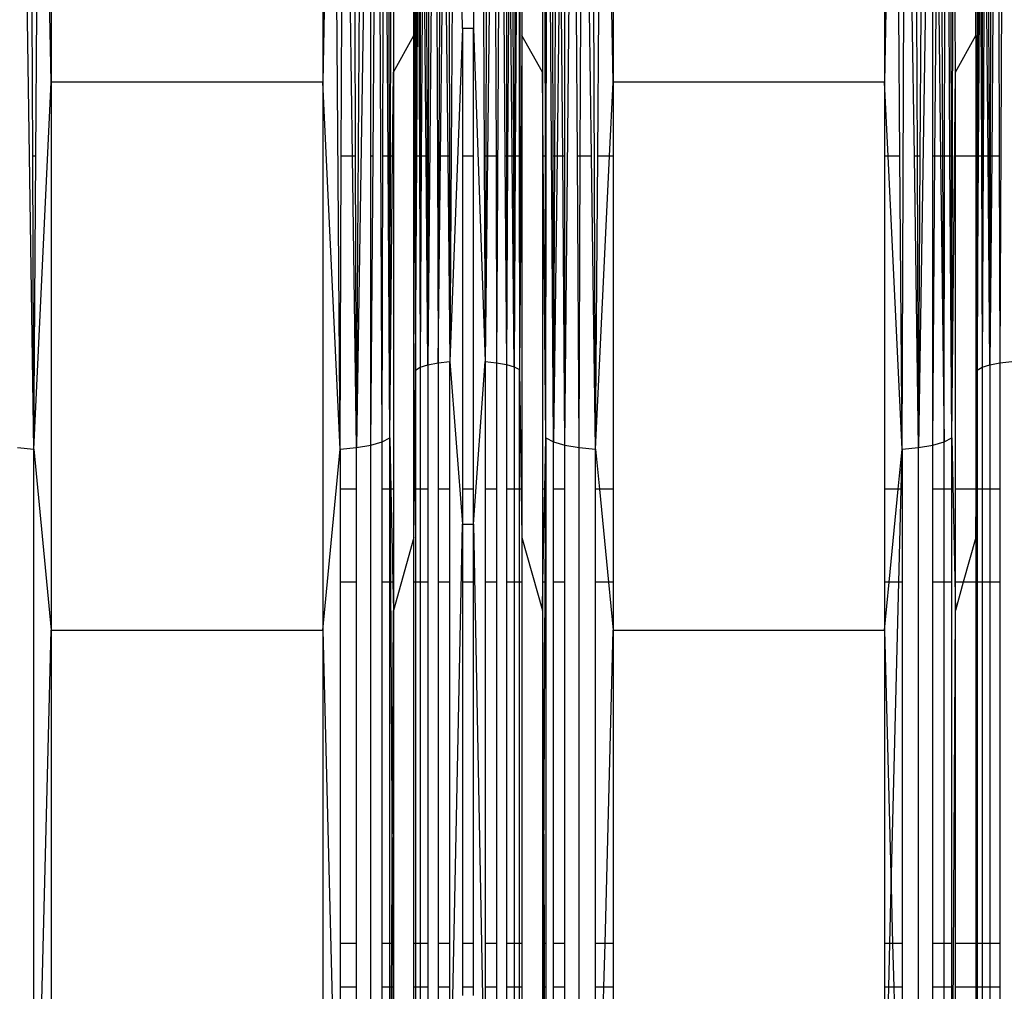
# Model space of a CAD drawing. Units: millimetres. Extents: x 847 to 11179, y 1452 to 9668.
# Drawn here: x 5453 to 5536, y 6222 to 6304 of the extents above; entities that cross this region are included whole.
import ezdxf

# ---------------------------------------------------------------- set-up
doc = ezdxf.new("R2010")
doc.units = ezdxf.units.MM
doc.layers.add('Strefa bezpieczna', color=8, linetype='Continuous')
doc.dimstyles.get("Standard").update_dxf_attribs({"dimtxt": 180, "dimasz": 200, "dimexe": 0.18, "dimexo": 0.0625, "dimgap": 200, "dimtad": 0, "dimtih": 1, "dimtoh": 1, "dimlfac": 0.001, "dimzin": 0, "dimdsep": 46, "dimtxsty": 'Standard', "dimcen": 0.09, "dimse1": 1, "dimse2": 1, "dimadec": 0, "dimazin": 0, "dimtfac": 1, "dimtdec": 4, "dimtofl": 0, "dimtmove": 0, "dimatfit": 3, "dimfxl": 0, "dimtolj": 1, "dimtzin": 0, "dimarcsym": 0})

# ---------------------------------------------------------------- blocks, each defined once
blk = doc.blocks.new('*D12')
at = {"layer": 'Defpoints', "color": 0}
for p in [(6713.831, 8266.761), (1085.159, 1451.717), (4670.983, 1451.717)]:
    blk.add_point(p, dxfattribs=at)
at = {"layer": 'Strefa bezpieczna', "color": 0, "lineweight": -2}
for p, q in [((1085.159, 8066.761), (1085.159, 5149.239)), ((1085.159, 1651.717), (1085.159, 4569.239))]:
    blk.add_line(p, q, dxfattribs=at)
at = {"layer": 'Strefa bezpieczna', "color": 0}
for points in [[(1051.826, 8066.761), (1118.492, 8066.761), (1085.159, 8266.761)], [(1051.826, 1651.717), (1118.492, 1651.717), (1085.159, 1451.717)]]:
    blk.add_solid(points, dxfattribs=at)
at = {"layer": 'Strefa bezpieczna', "color": 0, "insert": (1085.159, 4859.239), "char_height": 180, "attachment_point": 5}
blk.add_mtext('\\A1;6.82', dxfattribs=at)

msp = doc.modelspace()

# ---------------------------------------------------------------- linework, layer by layer
for p, q in [((5454.379, 6267.539), (5453.266, 6345.761)), ((5455.845, 6298.455), (5454.96, 6345.761)), ((5455.845, 6345.761), (5455.845, 6298.455)), ((5480.175, 6267.539), (5479.594, 6345.761)), ((5481.552, 6267.673), (5482.058, 6345.761)), ((5482.754, 6345.761), (5481.552, 6267.673)), ((5483.71, 6268.169), (5483.361, 6345.761)), ((5488.17, 6345.761), (5487.569, 6274.648)), ((5487.692, 6345.761), (5487.569, 6274.648)), ((5489.86, 6345.761), (5489.407, 6274.913)), ((5493.687, 6345.761), (5493.339, 6274.825)), ((5498.147, 6268.169), (5497.601, 6345.761)), ((5499.102, 6267.888), (5499.799, 6345.761)), ((5501.682, 6267.539), (5501.397, 6345.761)), ((5527.478, 6267.539), (5527.763, 6345.761)), ((5530.057, 6345.761), (5528.854, 6267.673)), ((5531.662, 6268.5), (5531.827, 6345.761)), ((5536.001, 6345.761), (5535.721, 6274.811)), ((5454.289, 6292.225), (5454.244, 6304.462)), ((5454.562, 6292.225), (5454.653, 6304.462)), ((5478.821, 6304.462), (5478.708, 6298.455)), ((5478.708, 6304.462), (5478.708, 6298.455)), ((5480.265, 6292.225), (5480.31, 6304.462)), ((5481.208, 6292.225), (5481.037, 6304.462)), ((5481.469, 6292.225), (5481.427, 6304.462)), ((5482.754, 6292.225), (5482.754, 6304.462)), ((5482.944, 6292.225), (5483.039, 6304.462)), ((5483.758, 6292.225), (5483.783, 6304.462)), ((5484.208, 6292.225), (5484.129, 6304.462)), ((5484.327, 6292.225), (5484.311, 6304.462)), ((5484.41, 6292.225), (5484.436, 6304.462)), ((5484.663, 6304.462), (5484.663, 6299.281)), ((5486.383, 6302.393), (5486.383, 6304.462)), ((5486.501, 6292.225), (5486.455, 6304.462)), ((5486.496, 6304.462), (5486.501, 6292.225)), ((5486.573, 6304.462), (5486.547, 6292.225)), ((5486.615, 6292.225), (5486.687, 6304.462)), ((5486.81, 6304.462), (5486.854, 6292.225)), ((5486.923, 6304.462), (5486.921, 6292.225)), ((5487.069, 6304.462), (5487.007, 6292.225)), ((5487.411, 6292.225), (5487.301, 6304.462)), ((5487.446, 6304.462), (5487.497, 6292.225)), ((5488.314, 6304.462), (5488.357, 6292.225)), ((5488.535, 6304.462), (5488.487, 6292.225)), ((5488.626, 6292.225), (5488.773, 6304.462)), ((5489.111, 6304.462), (5489.234, 6292.225)), ((5489.348, 6304.462), (5489.372, 6292.225)), ((5490.468, 6302.96), (5490.447, 6304.462)), ((5491.389, 6304.462), (5491.389, 6302.96)), ((5492.229, 6304.462), (5492.298, 6292.225)), ((5492.477, 6304.462), (5492.443, 6292.225)), ((5492.713, 6304.462), (5492.581, 6292.225)), ((5493.264, 6304.462), (5493.295, 6292.225)), ((5493.964, 6304.462), (5494.047, 6292.225)), ((5494.165, 6304.462), (5494.165, 6292.225)), ((5494.339, 6304.462), (5494.267, 6292.225)), ((5494.657, 6292.225), (5494.544, 6304.462)), ((5494.719, 6304.462), (5494.76, 6292.225)), ((5494.865, 6304.462), (5494.847, 6292.225)), ((5494.978, 6304.462), (5494.913, 6292.225)), ((5495.236, 6304.462), (5495.248, 6292.225)), ((5495.313, 6304.462), (5495.294, 6292.225)), ((5495.474, 6304.462), (5495.474, 6302.393)), ((5497.194, 6304.462), (5497.194, 6299.281)), ((5497.447, 6292.225), (5497.421, 6304.462)), ((5497.529, 6292.225), (5497.546, 6304.462)), ((5498.099, 6292.225), (5498.074, 6304.462)), ((5498.255, 6292.225), (5498.31, 6304.462)), ((5498.594, 6304.462), (5498.443, 6292.225)), ((5498.913, 6292.225), (5498.817, 6304.462)), ((5499.102, 6292.225), (5499.102, 6304.462)), ((5500.146, 6292.225), (5500.067, 6304.462)), ((5500.388, 6292.225), (5500.43, 6304.462)), ((5501.331, 6292.225), (5501.157, 6304.462)), ((5501.865, 6292.225), (5501.956, 6304.462)), ((5503.148, 6298.455), (5503.036, 6304.462)), ((5503.148, 6304.462), (5503.148, 6298.455)), ((5526.124, 6304.462), (5526.011, 6298.455)), ((5526.011, 6304.462), (5526.011, 6298.455)), ((5527.294, 6292.225), (5527.204, 6304.462)), ((5528.511, 6292.225), (5528.34, 6304.462)), ((5528.771, 6292.225), (5528.73, 6304.462)), ((5529.014, 6292.225), (5529.093, 6304.462)), ((5530.057, 6292.225), (5530.057, 6304.462)), ((5530.247, 6292.225), (5530.342, 6304.462)), ((5530.566, 6304.462), (5530.716, 6292.225)), ((5530.905, 6292.225), (5530.85, 6304.462)), ((5531.061, 6292.225), (5531.085, 6304.462)), ((5531.51, 6292.225), (5531.432, 6304.462)), ((5531.63, 6292.225), (5531.614, 6304.462)), ((5531.966, 6299.281), (5531.95, 6304.462)), ((5533.686, 6302.393), (5533.69, 6304.462)), ((5533.799, 6304.462), (5533.804, 6292.225)), ((5533.876, 6304.462), (5533.85, 6292.225)), ((5533.917, 6292.225), (5533.99, 6304.462)), ((5534.113, 6304.462), (5534.157, 6292.225)), ((5534.226, 6304.462), (5534.224, 6292.225)), ((5534.371, 6304.462), (5534.31, 6292.225)), ((5534.714, 6292.225), (5534.604, 6304.462)), ((5534.749, 6304.462), (5534.8, 6292.225)), ((5534.924, 6304.462), (5534.903, 6292.225)), ((5535.124, 6304.462), (5535.021, 6292.225)), ((5535.617, 6304.462), (5535.66, 6292.225)), ((5490.468, 6302.96), (5489.407, 6274.913)), ((5491.389, 6302.96), (5490.468, 6302.96)), ((5490.468, 6302.96), (5490.468, 6292.225)), ((5491.389, 6302.96), (5492.395, 6274.917)), ((5491.389, 6292.225), (5491.389, 6302.96)), ((5484.663, 6299.281), (5486.383, 6302.393)), ((5486.383, 6292.225), (5486.383, 6302.393)), ((5486.383, 6302.393), (5486.428, 6292.225)), ((5495.474, 6302.393), (5495.399, 6292.225)), ((5495.474, 6302.393), (5495.47, 6292.225)), ((5497.194, 6299.281), (5495.474, 6302.393)), ((5531.966, 6299.281), (5533.686, 6302.393)), ((5533.686, 6302.393), (5533.811, 6274.19)), ((5533.686, 6302.393), (5533.686, 6292.225)), ((5484.593, 6292.225), (5484.663, 6299.281)), ((5484.663, 6299.281), (5484.663, 6292.225)), ((5497.194, 6299.281), (5497.194, 6292.225)), ((5497.263, 6292.225), (5497.194, 6299.281)), ((5531.662, 6268.5), (5531.966, 6299.281)), ((5531.966, 6292.225), (5531.966, 6299.281)), ((5454.379, 6267.539), (5455.845, 6298.455)), ((5455.845, 6298.455), (5455.845, 6252.314)), ((5478.708, 6298.455), (5455.845, 6298.455)), ((5478.708, 6298.455), (5478.708, 6252.314)), ((5480.175, 6267.539), (5478.708, 6298.455)), ((5502.853, 6292.225), (5503.148, 6298.455)), ((5526.011, 6298.455), (5503.148, 6298.455)), ((5503.148, 6298.455), (5503.148, 6292.225)), ((5526.011, 6298.455), (5526.011, 6292.225)), ((5526.307, 6292.225), (5526.011, 6298.455)), ((5454.562, 6292.225), (5454.289, 6292.225)), ((5454.379, 6267.539), (5454.289, 6292.225)), ((5454.379, 6267.539), (5454.562, 6292.225)), ((5480.175, 6267.539), (5480.265, 6292.225)), ((5481.208, 6292.225), (5480.265, 6292.225)), ((5481.469, 6292.225), (5481.208, 6292.225)), ((5481.552, 6267.673), (5481.208, 6292.225)), ((5481.552, 6267.673), (5481.469, 6292.225)), ((5482.944, 6292.225), (5482.754, 6292.225)), ((5482.754, 6267.888), (5482.754, 6292.225)), ((5482.754, 6267.888), (5482.944, 6292.225)), ((5483.71, 6268.169), (5483.758, 6292.225)), ((5484.208, 6292.225), (5483.758, 6292.225)), ((5484.327, 6292.225), (5484.208, 6292.225)), ((5484.359, 6268.5), (5484.208, 6292.225)), ((5484.359, 6268.5), (5484.327, 6292.225)), ((5484.41, 6292.225), (5484.327, 6292.225)), ((5484.359, 6268.5), (5484.593, 6292.225)), ((5484.359, 6268.5), (5484.41, 6292.225)), ((5484.593, 6292.225), (5484.41, 6292.225)), ((5484.663, 6292.225), (5484.593, 6292.225)), ((5484.663, 6292.225), (5484.663, 6264.18)), ((5486.383, 6264.18), (5486.383, 6292.225)), ((5486.428, 6292.225), (5486.383, 6292.225)), ((5486.428, 6292.225), (5486.508, 6274.19)), ((5486.501, 6292.225), (5486.428, 6292.225)), ((5486.501, 6292.225), (5486.508, 6274.19)), ((5486.547, 6292.225), (5486.501, 6292.225)), ((5486.547, 6292.225), (5486.508, 6274.19)), ((5486.508, 6274.19), (5486.615, 6292.225)), ((5486.615, 6292.225), (5486.547, 6292.225)), ((5486.854, 6292.225), (5486.615, 6292.225)), ((5486.921, 6292.225), (5486.854, 6292.225)), ((5486.854, 6292.225), (5486.918, 6274.436)), ((5486.921, 6292.225), (5486.918, 6274.436)), ((5487.007, 6292.225), (5486.918, 6274.436)), ((5487.007, 6292.225), (5486.921, 6292.225)), ((5487.411, 6292.225), (5487.007, 6292.225)), ((5487.497, 6292.225), (5487.411, 6292.225)), ((5487.569, 6274.648), (5487.411, 6292.225)), ((5487.497, 6292.225), (5487.569, 6274.648)), ((5488.487, 6292.225), (5488.357, 6292.225)), ((5488.357, 6292.225), (5488.418, 6274.811)), ((5488.487, 6292.225), (5488.418, 6274.811)), ((5488.418, 6274.811), (5488.626, 6292.225)), ((5488.626, 6292.225), (5488.487, 6292.225)), ((5489.234, 6292.225), (5488.626, 6292.225)), ((5489.372, 6292.225), (5489.234, 6292.225)), ((5489.234, 6292.225), (5489.407, 6274.913)), ((5489.372, 6292.225), (5489.407, 6274.913)), ((5491.389, 6292.225), (5490.468, 6292.225)), ((5490.468, 6292.225), (5490.468, 6264.18)), ((5491.389, 6264.18), (5491.389, 6292.225)), ((5492.443, 6292.225), (5492.298, 6292.225)), ((5492.298, 6292.225), (5492.395, 6274.917)), ((5492.581, 6292.225), (5492.395, 6274.917)), ((5492.443, 6292.225), (5492.395, 6274.917)), ((5492.581, 6292.225), (5492.443, 6292.225)), ((5493.295, 6292.225), (5492.581, 6292.225)), ((5493.295, 6292.225), (5493.339, 6274.825)), ((5494.047, 6292.225), (5494.165, 6274.678)), ((5494.165, 6292.225), (5494.047, 6292.225)), ((5494.165, 6292.225), (5494.165, 6274.678)), ((5494.267, 6292.225), (5494.165, 6274.678)), ((5494.267, 6292.225), (5494.165, 6292.225)), ((5494.657, 6292.225), (5494.267, 6292.225)), ((5494.82, 6274.485), (5494.657, 6292.225)), ((5494.76, 6292.225), (5494.657, 6292.225)), ((5494.76, 6292.225), (5494.82, 6274.485)), ((5494.847, 6292.225), (5494.76, 6292.225)), ((5494.913, 6292.225), (5494.82, 6274.485)), ((5494.847, 6292.225), (5494.82, 6274.485)), ((5494.913, 6292.225), (5494.847, 6292.225)), ((5495.248, 6292.225), (5494.913, 6292.225)), ((5495.248, 6292.225), (5495.266, 6274.258)), ((5495.294, 6292.225), (5495.248, 6292.225)), ((5495.399, 6292.225), (5495.266, 6274.258)), ((5495.294, 6292.225), (5495.266, 6274.258)), ((5495.399, 6292.225), (5495.294, 6292.225)), ((5495.47, 6292.225), (5495.399, 6292.225)), ((5495.47, 6292.225), (5495.474, 6264.18)), ((5497.263, 6292.225), (5497.194, 6292.225)), ((5497.194, 6292.225), (5497.194, 6264.18)), ((5497.498, 6268.5), (5497.263, 6292.225)), ((5497.447, 6292.225), (5497.263, 6292.225)), ((5497.529, 6292.225), (5497.447, 6292.225)), ((5497.498, 6268.5), (5497.447, 6292.225)), ((5497.498, 6268.5), (5497.529, 6292.225)), ((5498.255, 6292.225), (5498.099, 6292.225)), ((5498.147, 6268.169), (5498.099, 6292.225)), ((5498.147, 6268.169), (5498.255, 6292.225)), ((5498.443, 6292.225), (5498.147, 6268.169)), ((5498.443, 6292.225), (5498.255, 6292.225)), ((5498.913, 6292.225), (5498.443, 6292.225)), ((5499.102, 6292.225), (5498.913, 6292.225)), ((5499.102, 6267.888), (5498.913, 6292.225)), ((5499.102, 6267.888), (5499.102, 6292.225)), ((5500.388, 6292.225), (5500.146, 6292.225)), ((5500.305, 6267.673), (5500.146, 6292.225)), ((5500.305, 6267.673), (5500.388, 6292.225)), ((5501.331, 6292.225), (5500.388, 6292.225)), ((5501.682, 6267.539), (5501.331, 6292.225)), ((5501.682, 6267.539), (5502.853, 6292.225)), ((5501.682, 6267.539), (5501.865, 6292.225)), ((5502.853, 6292.225), (5501.865, 6292.225)), ((5503.148, 6292.225), (5502.853, 6292.225)), ((5503.148, 6292.225), (5503.148, 6264.18)), ((5526.307, 6292.225), (5526.011, 6292.225)), ((5526.011, 6292.225), (5526.011, 6264.18)), ((5527.478, 6267.539), (5526.307, 6292.225)), ((5527.294, 6292.225), (5526.307, 6292.225)), ((5527.478, 6267.539), (5527.294, 6292.225)), ((5528.771, 6292.225), (5528.511, 6292.225)), ((5528.854, 6267.673), (5528.511, 6292.225)), ((5529.014, 6292.225), (5528.771, 6292.225)), ((5528.854, 6267.673), (5528.771, 6292.225)), ((5528.854, 6267.673), (5529.014, 6292.225)), ((5530.247, 6292.225), (5530.057, 6292.225)), ((5530.057, 6267.888), (5530.057, 6292.225)), ((5530.057, 6267.888), (5530.247, 6292.225)), ((5530.716, 6292.225), (5530.247, 6292.225)), ((5530.905, 6292.225), (5530.716, 6292.225)), ((5530.716, 6292.225), (5531.013, 6268.169)), ((5531.013, 6268.169), (5530.905, 6292.225)), ((5531.061, 6292.225), (5530.905, 6292.225)), ((5531.013, 6268.169), (5531.061, 6292.225)), ((5531.51, 6292.225), (5531.061, 6292.225)), ((5531.662, 6268.5), (5531.51, 6292.225)), ((5531.63, 6292.225), (5531.51, 6292.225)), ((5531.662, 6268.5), (5531.63, 6292.225)), ((5533.686, 6292.225), (5531.966, 6292.225)), ((5531.966, 6264.18), (5531.966, 6292.225)), ((5533.686, 6292.225), (5533.686, 6264.18)), ((5533.804, 6292.225), (5533.811, 6274.19)), ((5533.85, 6292.225), (5533.804, 6292.225)), ((5533.85, 6292.225), (5533.811, 6274.19)), ((5533.811, 6274.19), (5533.917, 6292.225)), ((5533.917, 6292.225), (5533.85, 6292.225)), ((5534.157, 6292.225), (5533.917, 6292.225)), ((5534.157, 6292.225), (5534.221, 6274.436)), ((5534.224, 6292.225), (5534.157, 6292.225)), ((5534.224, 6292.225), (5534.221, 6274.436)), ((5534.31, 6292.225), (5534.221, 6274.436)), ((5534.31, 6292.225), (5534.224, 6292.225)), ((5534.714, 6292.225), (5534.31, 6292.225)), ((5534.872, 6274.648), (5534.714, 6292.225)), ((5534.8, 6292.225), (5534.714, 6292.225)), ((5534.8, 6292.225), (5534.872, 6274.648)), ((5534.903, 6292.225), (5534.8, 6292.225)), ((5535.021, 6292.225), (5534.872, 6274.648)), ((5534.903, 6292.225), (5534.872, 6274.648)), ((5535.021, 6292.225), (5534.903, 6292.225)), ((5535.66, 6292.225), (5535.021, 6292.225)), ((5535.66, 6292.225), (5535.721, 6274.811)), ((5486.918, 6274.436), (5487.569, 6274.648)), ((5487.569, 6274.648), (5488.418, 6274.811)), ((5487.569, 6274.648), (5487.569, 6264.18)), ((5488.418, 6274.811), (5489.407, 6274.913)), ((5488.418, 6274.811), (5488.418, 6264.18)), ((5489.407, 6274.913), (5490.468, 6261.214)), ((5489.407, 6264.18), (5489.407, 6274.913)), ((5491.389, 6261.214), (5492.395, 6274.917)), ((5492.395, 6274.917), (5493.339, 6274.825)), ((5492.395, 6274.917), (5492.395, 6264.18)), ((5493.339, 6274.825), (5494.165, 6274.678)), ((5493.339, 6274.825), (5493.339, 6264.18)), ((5494.165, 6274.678), (5494.82, 6274.485)), ((5494.165, 6274.678), (5494.165, 6264.18)), ((5534.221, 6274.436), (5534.872, 6274.648)), ((5534.872, 6274.648), (5535.721, 6274.811)), ((5534.872, 6274.648), (5534.872, 6264.18)), ((5535.721, 6274.811), (5536.71, 6274.913)), ((5535.721, 6274.811), (5535.721, 6264.18)), ((5486.419, 6264.18), (5486.508, 6274.19)), ((5486.508, 6274.19), (5486.918, 6274.436)), ((5486.508, 6274.19), (5486.508, 6264.18)), ((5486.918, 6274.436), (5486.918, 6264.18)), ((5494.82, 6274.485), (5495.266, 6274.258)), ((5494.82, 6274.485), (5494.82, 6264.18)), ((5495.266, 6274.258), (5495.414, 6264.18)), ((5495.266, 6264.18), (5495.266, 6274.258)), ((5533.686, 6260.094), (5533.811, 6274.19)), ((5533.811, 6274.19), (5534.221, 6274.436)), ((5533.811, 6274.19), (5533.811, 6264.18)), ((5534.221, 6274.436), (5534.221, 6264.18)), ((5482.754, 6267.888), (5483.71, 6268.169)), ((5483.71, 6268.169), (5484.359, 6268.5)), ((5483.71, 6264.18), (5483.71, 6268.169)), ((5484.359, 6264.18), (5484.359, 6268.5)), ((5484.359, 6268.5), (5484.449, 6264.18)), ((5497.407, 6264.18), (5497.498, 6268.5)), ((5497.498, 6268.5), (5498.147, 6268.169)), ((5497.498, 6268.5), (5497.498, 6264.18)), ((5498.147, 6268.169), (5499.102, 6267.888)), ((5498.147, 6264.18), (5498.147, 6268.169)), ((5530.057, 6267.888), (5531.013, 6268.169)), ((5531.013, 6268.169), (5531.662, 6268.5)), ((5531.013, 6264.18), (5531.013, 6268.169)), ((5531.662, 6268.5), (5531.966, 6253.946)), ((5531.662, 6264.18), (5531.662, 6268.5)), ((5453.002, 6267.673), (5454.379, 6267.539)), ((5454.379, 6194.649), (5454.379, 6267.539)), ((5454.379, 6267.539), (5455.845, 6252.314)), ((5478.708, 6252.314), (5480.175, 6267.539)), ((5480.175, 6267.539), (5481.552, 6267.673)), ((5480.175, 6267.539), (5480.175, 6264.18)), ((5481.552, 6267.673), (5482.754, 6267.888)), ((5481.552, 6264.18), (5481.552, 6267.673)), ((5482.754, 6195.321), (5482.754, 6267.888)), ((5499.102, 6267.888), (5500.305, 6267.673)), ((5499.102, 6264.18), (5499.102, 6267.888)), ((5500.305, 6194.908), (5500.305, 6267.673)), ((5500.305, 6267.673), (5501.682, 6267.539)), ((5501.682, 6264.18), (5501.682, 6267.539)), ((5501.682, 6267.539), (5502.005, 6264.18)), ((5527.154, 6264.18), (5527.478, 6267.539)), ((5527.394, 6264.18), (5527.478, 6267.539)), ((5527.478, 6267.539), (5528.854, 6267.673)), ((5527.478, 6267.539), (5527.478, 6264.18)), ((5528.854, 6267.673), (5530.057, 6267.888)), ((5528.854, 6194.908), (5528.854, 6267.673)), ((5530.057, 6264.18), (5530.057, 6267.888)), ((5481.552, 6264.18), (5480.175, 6264.18)), ((5480.175, 6264.18), (5480.175, 6256.334)), ((5481.552, 6256.334), (5481.552, 6264.18)), ((5484.359, 6264.18), (5483.71, 6264.18)), ((5483.71, 6256.334), (5483.71, 6264.18)), ((5484.359, 6256.334), (5484.359, 6264.18)), ((5484.359, 6264.18), (5484.423, 6256.334)), ((5484.449, 6264.18), (5484.359, 6264.18)), ((5484.449, 6264.18), (5484.613, 6256.334)), ((5484.663, 6264.18), (5484.449, 6264.18)), ((5484.663, 6264.18), (5484.663, 6256.334)), ((5486.383, 6260.094), (5486.419, 6264.18)), ((5486.383, 6260.094), (5486.383, 6264.18)), ((5486.419, 6264.18), (5486.383, 6264.18)), ((5486.508, 6264.18), (5486.419, 6264.18)), ((5486.508, 6264.18), (5486.508, 6256.334)), ((5486.918, 6264.18), (5486.508, 6264.18)), ((5487.569, 6264.18), (5486.918, 6264.18)), ((5486.918, 6264.18), (5486.918, 6256.334)), ((5487.569, 6264.18), (5487.569, 6256.334)), ((5489.407, 6264.18), (5488.418, 6264.18)), ((5488.418, 6264.18), (5488.418, 6256.334)), ((5489.407, 6256.334), (5489.407, 6264.18)), ((5491.389, 6264.18), (5490.468, 6264.18)), ((5490.468, 6264.18), (5490.468, 6261.214)), ((5491.389, 6261.214), (5491.389, 6264.18)), ((5493.339, 6264.18), (5492.395, 6264.18)), ((5492.395, 6264.18), (5492.395, 6256.334)), ((5493.339, 6264.18), (5493.339, 6256.334)), ((5494.165, 6264.18), (5494.165, 6256.334)), ((5494.82, 6264.18), (5494.165, 6264.18)), ((5494.82, 6264.18), (5494.82, 6256.334)), ((5495.266, 6264.18), (5494.82, 6264.18)), ((5495.266, 6256.334), (5495.266, 6264.18)), ((5495.414, 6264.18), (5495.266, 6264.18)), ((5495.414, 6264.18), (5495.474, 6260.094)), ((5495.474, 6264.18), (5495.414, 6264.18)), ((5495.474, 6264.18), (5495.474, 6260.094)), ((5497.407, 6264.18), (5497.194, 6264.18)), ((5497.194, 6264.18), (5497.194, 6256.334)), ((5497.244, 6256.334), (5497.407, 6264.18)), ((5497.498, 6264.18), (5497.407, 6264.18)), ((5497.434, 6256.334), (5497.498, 6264.18)), ((5497.498, 6264.18), (5497.498, 6256.334)), ((5499.102, 6264.18), (5498.147, 6264.18)), ((5498.147, 6256.334), (5498.147, 6264.18)), ((5499.102, 6256.334), (5499.102, 6264.18)), ((5502.005, 6264.18), (5501.682, 6264.18)), ((5501.682, 6256.334), (5501.682, 6264.18)), ((5503.148, 6264.18), (5502.005, 6264.18)), ((5502.005, 6264.18), (5502.761, 6256.334)), ((5503.148, 6264.18), (5503.148, 6256.334)), ((5527.154, 6264.18), (5526.011, 6264.18)), ((5526.011, 6264.18), (5526.011, 6256.334)), ((5526.399, 6256.334), (5527.154, 6264.18)), ((5527.394, 6264.18), (5527.154, 6264.18)), ((5527.2, 6256.334), (5527.394, 6264.18)), ((5527.478, 6264.18), (5527.394, 6264.18)), ((5527.478, 6264.18), (5527.478, 6256.334)), ((5531.013, 6264.18), (5530.057, 6264.18)), ((5530.057, 6256.334), (5530.057, 6264.18)), ((5531.662, 6264.18), (5531.013, 6264.18)), ((5531.013, 6256.334), (5531.013, 6264.18)), ((5531.662, 6256.334), (5531.662, 6264.18)), ((5533.686, 6264.18), (5531.966, 6264.18)), ((5531.966, 6256.334), (5531.966, 6264.18)), ((5533.686, 6264.18), (5533.686, 6260.094)), ((5533.811, 6264.18), (5533.811, 6256.334)), ((5534.221, 6264.18), (5533.811, 6264.18)), ((5534.221, 6264.18), (5534.221, 6256.334)), ((5534.872, 6264.18), (5534.221, 6264.18)), ((5535.721, 6264.18), (5534.872, 6264.18)), ((5534.872, 6264.18), (5534.872, 6256.334)), ((5535.721, 6264.18), (5535.721, 6256.334)), ((5489.407, 6208.893), (5490.468, 6261.214)), ((5490.468, 6261.214), (5491.389, 6261.214)), ((5490.468, 6261.214), (5490.468, 6256.334)), ((5491.389, 6261.214), (5492.395, 6208.9)), ((5491.389, 6256.334), (5491.389, 6261.214)), ((5486.383, 6260.094), (5484.663, 6253.946)), ((5486.383, 6256.334), (5486.383, 6260.094)), ((5495.474, 6260.094), (5497.194, 6253.946)), ((5495.474, 6260.094), (5495.474, 6256.334)), ((5533.686, 6260.094), (5532.634, 6256.334)), ((5533.686, 6260.094), (5533.686, 6256.334)), ((5481.552, 6256.334), (5480.175, 6256.334)), ((5480.175, 6256.334), (5480.175, 6225.907)), ((5481.552, 6225.907), (5481.552, 6256.334)), ((5484.359, 6256.334), (5483.71, 6256.334)), ((5483.71, 6225.907), (5483.71, 6256.334)), ((5484.359, 6225.907), (5484.359, 6256.334)), ((5484.423, 6256.334), (5484.359, 6256.334)), ((5484.423, 6256.334), (5484.549, 6232.444)), ((5484.613, 6256.334), (5484.423, 6256.334)), ((5484.613, 6256.334), (5484.663, 6253.946)), ((5484.663, 6256.334), (5484.613, 6256.334)), ((5484.663, 6256.334), (5484.663, 6253.946)), ((5486.383, 6225.907), (5486.383, 6256.334)), ((5486.508, 6256.334), (5486.383, 6256.334)), ((5486.918, 6256.334), (5486.508, 6256.334)), ((5486.508, 6256.334), (5486.508, 6225.907)), ((5487.569, 6256.334), (5486.918, 6256.334)), ((5486.918, 6256.334), (5486.918, 6225.907)), ((5487.569, 6256.334), (5487.569, 6225.907)), ((5489.407, 6256.334), (5488.418, 6256.334)), ((5488.418, 6256.334), (5488.418, 6225.907)), ((5489.407, 6225.907), (5489.407, 6256.334)), ((5491.389, 6256.334), (5490.468, 6256.334)), ((5490.468, 6256.334), (5490.468, 6225.907)), ((5491.389, 6225.907), (5491.389, 6256.334)), ((5493.339, 6256.334), (5492.395, 6256.334)), ((5492.395, 6256.334), (5492.395, 6225.907)), ((5493.339, 6256.334), (5493.339, 6225.907)), ((5494.82, 6256.334), (5494.165, 6256.334)), ((5494.165, 6256.334), (5494.165, 6225.907)), ((5495.266, 6256.334), (5494.82, 6256.334)), ((5494.82, 6256.334), (5494.82, 6225.907)), ((5495.474, 6256.334), (5495.266, 6256.334)), ((5495.266, 6225.907), (5495.266, 6256.334)), ((5495.474, 6256.334), (5495.474, 6225.907)), ((5497.244, 6256.334), (5497.194, 6256.334)), ((5497.194, 6253.946), (5497.244, 6256.334)), ((5497.194, 6256.334), (5497.194, 6253.946)), ((5497.434, 6256.334), (5497.244, 6256.334)), ((5497.308, 6232.444), (5497.434, 6256.334)), ((5497.498, 6256.334), (5497.434, 6256.334)), ((5497.498, 6256.334), (5497.498, 6225.907)), ((5499.102, 6256.334), (5498.147, 6256.334)), ((5498.147, 6225.907), (5498.147, 6256.334)), ((5499.102, 6225.907), (5499.102, 6256.334)), ((5502.761, 6256.334), (5501.682, 6256.334)), ((5501.682, 6225.907), (5501.682, 6256.334)), ((5503.148, 6256.334), (5502.761, 6256.334)), ((5502.761, 6256.334), (5503.148, 6252.314)), ((5503.148, 6256.334), (5503.148, 6252.314)), ((5526.399, 6256.334), (5526.011, 6256.334)), ((5526.011, 6252.314), (5526.399, 6256.334)), ((5526.011, 6256.334), (5526.011, 6252.314)), ((5527.2, 6256.334), (5526.399, 6256.334)), ((5526.562, 6230.657), (5527.2, 6256.334)), ((5527.478, 6256.334), (5527.2, 6256.334)), ((5527.478, 6256.334), (5527.478, 6225.907)), ((5531.013, 6256.334), (5530.057, 6256.334)), ((5530.057, 6225.907), (5530.057, 6256.334)), ((5531.662, 6256.334), (5531.013, 6256.334)), ((5531.013, 6225.907), (5531.013, 6256.334)), ((5531.662, 6225.907), (5531.662, 6256.334)), ((5532.634, 6256.334), (5531.966, 6253.946)), ((5532.634, 6256.334), (5531.966, 6256.334)), ((5531.966, 6253.946), (5531.966, 6256.334)), ((5533.686, 6256.334), (5532.634, 6256.334)), ((5533.686, 6256.334), (5533.686, 6225.907)), ((5534.221, 6256.334), (5533.811, 6256.334)), ((5533.811, 6256.334), (5533.811, 6225.907)), ((5534.872, 6256.334), (5534.221, 6256.334)), ((5534.221, 6256.334), (5534.221, 6225.907)), ((5535.721, 6256.334), (5534.872, 6256.334)), ((5534.872, 6256.334), (5534.872, 6225.907)), ((5535.721, 6256.334), (5535.721, 6225.907)), ((5484.549, 6232.444), (5484.663, 6253.946)), ((5484.663, 6253.946), (5484.663, 6225.907)), ((5497.194, 6253.946), (5497.308, 6232.444)), ((5497.194, 6253.946), (5497.194, 6225.907)), ((5531.662, 6196.505), (5531.966, 6253.946)), ((5531.966, 6225.907), (5531.966, 6253.946)), ((5454.379, 6194.649), (5455.845, 6252.314)), ((5455.845, 6252.314), (5478.708, 6252.314)), ((5455.845, 6252.314), (5455.845, 6208.474)), ((5478.708, 6252.314), (5480.175, 6194.649)), ((5478.708, 6252.314), (5478.708, 6208.474)), ((5502.477, 6225.907), (5503.148, 6252.314)), ((5503.148, 6252.314), (5526.011, 6252.314)), ((5503.148, 6252.314), (5503.148, 6225.907)), ((5526.011, 6252.314), (5526.562, 6230.657)), ((5526.011, 6252.314), (5526.011, 6225.907)), ((5484.515, 6225.907), (5484.549, 6232.444)), ((5484.549, 6232.444), (5484.584, 6225.907)), ((5497.273, 6225.907), (5497.308, 6232.444)), ((5497.308, 6232.444), (5497.342, 6225.907)), ((5526.444, 6225.907), (5526.562, 6230.657)), ((5526.562, 6230.657), (5526.683, 6225.907)), ((5481.552, 6225.907), (5480.175, 6225.907)), ((5480.175, 6225.907), (5480.175, 6222.227)), ((5481.552, 6222.227), (5481.552, 6225.907)), ((5484.359, 6225.907), (5483.71, 6225.907)), ((5483.71, 6222.227), (5483.71, 6225.907)), ((5484.515, 6225.907), (5484.359, 6225.907)), ((5484.359, 6222.227), (5484.359, 6225.907)), ((5484.495, 6222.227), (5484.515, 6225.907)), ((5484.584, 6225.907), (5484.515, 6225.907)), ((5484.663, 6225.907), (5484.584, 6225.907)), ((5484.584, 6225.907), (5484.603, 6222.227)), ((5484.663, 6225.907), (5484.663, 6222.227)), ((5486.508, 6225.907), (5486.383, 6225.907)), ((5486.383, 6222.227), (5486.383, 6225.907)), ((5486.918, 6225.907), (5486.508, 6225.907)), ((5486.508, 6225.907), (5486.508, 6222.227)), ((5487.569, 6225.907), (5486.918, 6225.907)), ((5486.918, 6225.907), (5486.918, 6222.227)), ((5487.569, 6225.907), (5487.569, 6222.227)), ((5489.407, 6225.907), (5488.418, 6225.907)), ((5488.418, 6225.907), (5488.418, 6222.227)), ((5489.407, 6222.227), (5489.407, 6225.907)), ((5491.389, 6225.907), (5490.468, 6225.907)), ((5490.468, 6225.907), (5490.468, 6222.227)), ((5491.389, 6222.227), (5491.389, 6225.907)), ((5493.339, 6225.907), (5492.395, 6225.907)), ((5492.395, 6225.907), (5492.395, 6222.227)), ((5493.339, 6225.907), (5493.339, 6222.227)), ((5494.82, 6225.907), (5494.165, 6225.907)), ((5494.165, 6225.907), (5494.165, 6222.227)), ((5495.266, 6225.907), (5494.82, 6225.907)), ((5494.82, 6225.907), (5494.82, 6222.227)), ((5495.474, 6225.907), (5495.266, 6225.907)), ((5495.266, 6222.227), (5495.266, 6225.907)), ((5495.474, 6225.907), (5495.474, 6222.227)), ((5497.194, 6225.907), (5497.194, 6222.227)), ((5497.273, 6225.907), (5497.194, 6225.907)), ((5497.254, 6222.227), (5497.273, 6225.907)), ((5497.342, 6225.907), (5497.273, 6225.907)), ((5497.498, 6225.907), (5497.342, 6225.907)), ((5497.342, 6225.907), (5497.362, 6222.227)), ((5497.498, 6225.907), (5497.498, 6222.227)), ((5499.102, 6225.907), (5498.147, 6225.907)), ((5498.147, 6222.227), (5498.147, 6225.907)), ((5499.102, 6222.227), (5499.102, 6225.907)), ((5502.477, 6225.907), (5501.682, 6225.907)), ((5501.682, 6222.227), (5501.682, 6225.907)), ((5502.383, 6222.227), (5502.477, 6225.907)), ((5503.148, 6225.907), (5502.477, 6225.907)), ((5503.148, 6225.907), (5503.148, 6222.227)), ((5526.011, 6225.907), (5526.011, 6222.227)), ((5526.444, 6225.907), (5526.011, 6225.907)), ((5526.353, 6222.227), (5526.444, 6225.907)), ((5526.683, 6225.907), (5526.444, 6225.907)), ((5527.478, 6225.907), (5526.683, 6225.907)), ((5526.683, 6225.907), (5526.776, 6222.227)), ((5527.478, 6225.907), (5527.478, 6222.227)), ((5531.013, 6225.907), (5530.057, 6225.907)), ((5530.057, 6222.227), (5530.057, 6225.907)), ((5531.662, 6225.907), (5531.013, 6225.907)), ((5531.013, 6222.227), (5531.013, 6225.907)), ((5531.662, 6222.227), (5531.662, 6225.907)), ((5533.686, 6225.907), (5531.966, 6225.907)), ((5531.966, 6222.227), (5531.966, 6225.907)), ((5533.686, 6225.907), (5533.686, 6222.227)), ((5534.221, 6225.907), (5533.811, 6225.907)), ((5533.811, 6225.907), (5533.811, 6222.227)), ((5534.872, 6225.907), (5534.221, 6225.907)), ((5534.221, 6225.907), (5534.221, 6222.227)), ((5535.721, 6225.907), (5534.872, 6225.907)), ((5534.872, 6225.907), (5534.872, 6222.227)), ((5535.721, 6225.907), (5535.721, 6222.227)), ((5481.552, 6222.227), (5480.175, 6222.227)), ((5480.175, 6222.227), (5480.175, 6194.649)), ((5481.552, 6194.908), (5481.552, 6222.227)), ((5484.359, 6222.227), (5483.71, 6222.227)), ((5483.71, 6195.865), (5483.71, 6222.227)), ((5484.495, 6222.227), (5484.359, 6222.227)), ((5484.359, 6196.505), (5484.495, 6222.227)), ((5484.359, 6196.505), (5484.359, 6222.227)), ((5484.603, 6222.227), (5484.495, 6222.227)), ((5484.663, 6222.227), (5484.603, 6222.227)), ((5484.603, 6222.227), (5484.663, 6210.872)), ((5484.663, 6222.227), (5484.663, 6210.872)), ((5486.508, 6222.227), (5486.383, 6222.227)), ((5486.383, 6219.904), (5486.383, 6222.227)), ((5486.918, 6222.227), (5486.508, 6222.227)), ((5486.508, 6222.227), (5486.508, 6207.496)), ((5487.569, 6222.227), (5486.918, 6222.227)), ((5486.918, 6222.227), (5486.918, 6207.973)), ((5487.569, 6222.227), (5487.569, 6208.382)), ((5489.407, 6222.227), (5488.418, 6222.227)), ((5488.418, 6222.227), (5488.418, 6208.696)), ((5489.407, 6208.893), (5489.407, 6222.227)), ((5491.389, 6222.227), (5490.468, 6222.227)), ((5490.468, 6222.227), (5490.468, 6221.549)), ((5491.389, 6221.549), (5491.389, 6222.227)), ((5493.339, 6222.227), (5492.395, 6222.227)), ((5492.395, 6222.227), (5492.395, 6208.9)), ((5493.339, 6222.227), (5493.339, 6208.723)), ((5494.82, 6222.227), (5494.165, 6222.227)), ((5494.165, 6222.227), (5494.165, 6208.439)), ((5495.266, 6222.227), (5494.82, 6222.227)), ((5494.82, 6222.227), (5494.82, 6208.066)), ((5495.474, 6222.227), (5495.266, 6222.227)), ((5495.266, 6207.627), (5495.266, 6222.227)), ((5495.474, 6222.227), (5495.474, 6219.904)), ((5497.194, 6222.227), (5497.194, 6210.872)), ((5497.254, 6222.227), (5497.194, 6222.227)), ((5497.194, 6210.872), (5497.254, 6222.227)), ((5497.362, 6222.227), (5497.254, 6222.227)), ((5497.498, 6222.227), (5497.362, 6222.227)), ((5497.362, 6222.227), (5497.498, 6196.505)), ((5497.498, 6222.227), (5497.498, 6196.505)), ((5499.102, 6222.227), (5498.147, 6222.227)), ((5498.147, 6195.865), (5498.147, 6222.227)), ((5499.102, 6195.321), (5499.102, 6222.227)), ((5502.383, 6222.227), (5501.682, 6222.227)), ((5501.682, 6194.649), (5502.383, 6222.227)), ((5501.682, 6194.649), (5501.682, 6222.227)), ((5503.148, 6222.227), (5502.383, 6222.227)), ((5503.148, 6222.227), (5503.148, 6208.474)), ((5526.011, 6222.227), (5526.011, 6208.474)), ((5526.353, 6222.227), (5526.011, 6222.227)), ((5526.011, 6208.474), (5526.353, 6222.227)), ((5526.776, 6222.227), (5526.353, 6222.227)), ((5527.478, 6222.227), (5526.776, 6222.227)), ((5526.776, 6222.227), (5527.478, 6194.649)), ((5527.478, 6222.227), (5527.478, 6194.649)), ((5531.013, 6222.227), (5530.057, 6222.227)), ((5530.057, 6195.321), (5530.057, 6222.227)), ((5531.662, 6222.227), (5531.013, 6222.227)), ((5531.013, 6195.865), (5531.013, 6222.227)), ((5531.662, 6196.505), (5531.662, 6222.227)), ((5533.686, 6222.227), (5531.966, 6222.227)), ((5531.966, 6210.872), (5531.966, 6222.227)), ((5533.686, 6222.227), (5533.686, 6219.904)), ((5534.221, 6222.227), (5533.811, 6222.227)), ((5533.811, 6222.227), (5533.811, 6207.496)), ((5534.872, 6222.227), (5534.221, 6222.227)), ((5534.221, 6222.227), (5534.221, 6207.973)), ((5535.721, 6222.227), (5534.872, 6222.227)), ((5534.872, 6222.227), (5534.872, 6208.382)), ((5535.721, 6222.227), (5535.721, 6208.696))]:
    msp.add_line(p, q)

# ---------------------------------------------------------------- dimensions: what is measured, and where the dimension line sits
at = {"layer": 'Strefa bezpieczna'}
dim = msp.add_linear_dim(base=(1085.159, 1451.717), p1=(6713.831, 8266.761), p2=(4670.983, 1451.717), angle=90, dimstyle='Standard', dxfattribs=at)
dim.commit()
dim.dimension.update_dxf_attribs({"geometry": '*D12', "text_midpoint": (1085.159, 4859.239), "dimtype": 160})

doc.saveas('drawing.dxf')
